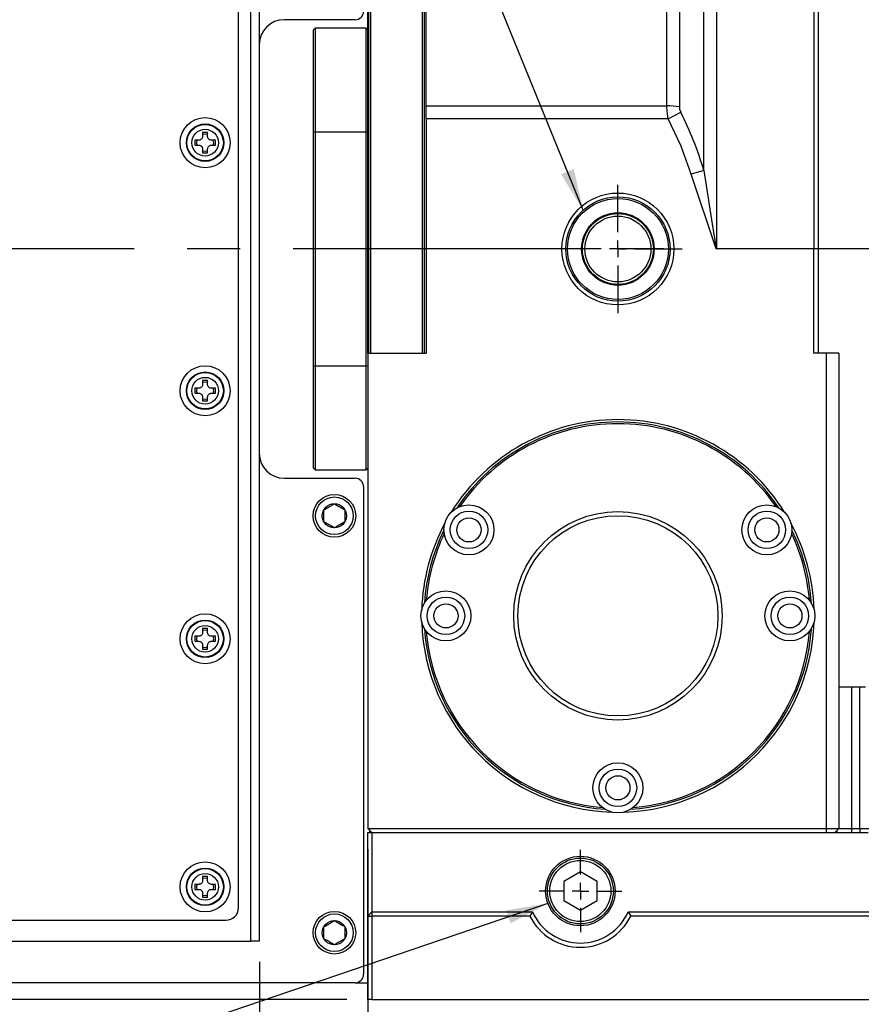
# Model space of a CAD drawing. Extents: x 0 to 2970, y 0 to 2090.
# Drawn here: x 1096 to 1298, y 753 to 989 of the extents above; entities that cross this region are included whole.
import ezdxf

# ---------------------------------------------------------------- set-up
doc = ezdxf.new("R2010")
doc.units = 0
doc.header["$LTSCALE"] = 5
doc.linetypes.add('CENTERX2', pattern=[20.32, 12.7, -2.54, 2.54, -2.54])
doc.layers.get('0').update_dxf_attribs({"linetype": 'CONTINUOUS'})
doc.styles.add('SLDTEXTSTYLE0', font='MSGOTHIC.TTC')
doc.styles.get("Standard").update_dxf_attribs({"font": 'MSGOTHIC.TTC'})
doc.dimstyles.new('SLDDIMSTYLE2', dxfattribs={"dimtxt": 17.5, "dimasz": 10, "dimexe": 0, "dimexo": 0.0625, "dimgap": 4.375, "dimtad": 3, "dimdec": 3, "dimrnd": 1e-09, "dimzin": 12, "dimtxsty": 'SLDTEXTSTYLE0', "dimblk1": 'OPEN30', "dimblk2": 'OPEN30', "dimsah": 1, "dimcen": 0.09, "dimazin": 3, "dimtfac": 1, "dimtdec": 3, "dimtofl": 0, "dimtmove": 0, "dimatfit": 3, "dimtolj": 1, "dimtzin": 12})
doc.dimstyles.new('SLDDIMSTYLE3', dxfattribs={"dimtxt": 0.18, "dimasz": 10, "dimexe": 0, "dimexo": 0.0625, "dimgap": 0, "dimtad": 0, "dimtih": 1, "dimtoh": 1, "dimdec": 0, "dimrnd": 1e-09, "dimzin": 0, "dimtxsty": 'STANDARD', "dimblk1": 'OPEN30', "dimblk2": 'OPEN30', "dimsah": 1, "dimcen": 0.09, "dimazin": 3, "dimtfac": 10, "dimtdec": 0, "dimtofl": 0, "dimtmove": 0, "dimatfit": 3, "dimtolj": 1, "dimtzin": 0})
doc.dimstyles.new('SLDDIMSTYLE5', dxfattribs={"dimtxt": 17.5, "dimasz": 10, "dimexe": 0, "dimexo": 0.0625, "dimgap": 4.375, "dimtad": 3, "dimdec": 3, "dimrnd": 1e-09, "dimzin": 12, "dimtxsty": 'SLDTEXTSTYLE0', "dimblk1": 'OPEN30', "dimblk2": 'OPEN30', "dimsah": 1, "dimcen": 0.09, "dimazin": 3, "dimtfac": 1, "dimtdec": 3, "dimtmove": 0, "dimatfit": 3, "dimtolj": 1, "dimtzin": 12})

# ---------------------------------------------------------------- blocks, each defined once
blk = doc.blocks.new('_OPEN30')
at = {"color": 0, "linetype": 'BYBLOCK'}
for p, q in [((-1, 0.267949), (0, 0)), ((0, 0), (-1, -0.267949)), ((0, 0), (-1, 0))]:
    blk.add_line(p, q, dxfattribs=at)
blk = doc.blocks.new('_D_13')
at = {"color": 7, "linetype": 'CONTINUOUS'}
for p, q in [((978.36, 1038.73), (809.57, 1038.73)), ((814.57, 1038.73), (814.57, 753.73)), ((1174.36, 753.73), (809.57, 753.73))]:
    blk.add_line(p, q, dxfattribs=at)
at = {"color": 7, "linetype": 'CONTINUOUS', "xscale": 10, "yscale": 10}
for p, rotation in [((814.57, 1038.73, 45.39), 90.0000000000004), ((814.57, 753.73, 45.39), 270.0000000000004)]:
    blk.add_blockref('_OPEN30', p, dxfattribs=dict(at, rotation=rotation))
at = {"color": 7, "linetype": 'CONTINUOUS', "insert": (794.2, 880.95), "char_height": 17.5, "attachment_point": 1, "rotation": 90, "style": 'SLDTEXTSTYLE0'}
blk.add_mtext('285', dxfattribs=at)
blk = doc.blocks.new('_D_14')
at = {"color": 7, "linetype": 'CONTINUOUS'}
for p, q in [((1322.6, 1003.73), (892.84, 1003.73)), ((897.84, 1003.73), (897.84, 933.73)), ((915.99, 933.73), (892.84, 933.73))]:
    blk.add_line(p, q, dxfattribs=at)
at = {"color": 7, "linetype": 'CONTINUOUS', "xscale": 10, "yscale": 10}
for p, rotation in [((897.84, 1003.73, 45.39), 90.0000000000004), ((897.84, 933.73, 45.39), 270.0000000000004)]:
    blk.add_blockref('_OPEN30', p, dxfattribs=dict(at, rotation=rotation))
at = {"color": 7, "linetype": 'CONTINUOUS', "insert": (877.47, 958.54), "char_height": 17.5, "attachment_point": 1, "rotation": 90, "style": 'SLDTEXTSTYLE0'}
blk.add_mtext('70', dxfattribs=at)
blk = doc.blocks.new('_D_15')
at = {"color": 7, "linetype": 'CONTINUOUS'}
for p, q in [((915.99, 933.73), (892.84, 933.73)), ((897.84, 753.73), (897.84, 933.73)), ((1174.36, 753.73), (892.84, 753.73))]:
    blk.add_line(p, q, dxfattribs=at)
at = {"color": 7, "linetype": 'CONTINUOUS', "xscale": 10, "yscale": 10}
for p, rotation in [((897.84, 933.73, 45.39), 90.0000000000004), ((897.84, 753.73, 45.39), 270.0000000000004)]:
    blk.add_blockref('_OPEN30', p, dxfattribs=dict(at, rotation=rotation))
at = {"color": 7, "linetype": 'CONTINUOUS', "insert": (877.47, 828.45), "char_height": 17.5, "attachment_point": 1, "rotation": 90, "style": 'SLDTEXTSTYLE0'}
blk.add_mtext('180', dxfattribs=at)
blk = doc.blocks.new('_D_16')
at = {"color": 7, "linetype": 'CONTINUOUS'}
for p, q in [((1322.6, 1003.73), (852.96, 1003.73)), ((857.96, 1003.73), (857.96, 753.73)), ((1174.36, 753.73), (852.96, 753.73))]:
    blk.add_line(p, q, dxfattribs=at)
at = {"color": 7, "linetype": 'CONTINUOUS', "xscale": 10, "yscale": 10}
for p, rotation in [((857.96, 1003.73, 45.39), 90.0000000000004), ((857.96, 753.73, 45.39), 270.0000000000004)]:
    blk.add_blockref('_OPEN30', p, dxfattribs=dict(at, rotation=rotation))
at = {"color": 7, "linetype": 'CONTINUOUS', "insert": (837.59, 863.45), "char_height": 17.5, "attachment_point": 1, "rotation": 90, "style": 'SLDTEXTSTYLE0'}
blk.add_mtext('250', dxfattribs=at)
blk = doc.blocks.new('_D_17')
at = {"color": 7, "linetype": 'CONTINUOUS'}
for p, q in [((930.4, 757.73), (930.4, 772.73)), ((978.36, 757.73), (925.4, 757.73)), ((930.4, 757.73), (930.4, 753.73)), ((1174.36, 753.73), (925.4, 753.73)), ((930.4, 753.73), (930.4, 727.5))]:
    blk.add_line(p, q, dxfattribs=at)
at = {"color": 7, "linetype": 'CONTINUOUS', "xscale": 10, "yscale": 10}
for p, rotation in [((930.4, 757.73, 45.39), 270.0000000000004), ((930.4, 753.73, 45.39), 90.0000000000004)]:
    blk.add_blockref('_OPEN30', p, dxfattribs=dict(at, rotation=rotation))
at = {"color": 7, "linetype": 'CONTINUOUS', "insert": (910.03, 727.5), "char_height": 17.5, "attachment_point": 1, "rotation": 90, "style": 'SLDTEXTSTYLE0'}
blk.add_mtext('4', dxfattribs=at)
blk = doc.blocks.new('_D_20')
at = {"color": 7, "linetype": 'CONTINUOUS'}
for p, q in [((938, 906.78), (938, 543.73)), ((1820.02, 897.78), (1820.02, 543.73)), ((938, 548.73), (1820.02, 548.73))]:
    blk.add_line(p, q, dxfattribs=at)
at = {"color": 7, "linetype": 'CONTINUOUS', "xscale": 10, "yscale": 10, "rotation": 180.0000000000004}
blk.add_blockref('_OPEN30', (938, 548.73, 45.39), dxfattribs=at)
at = {"color": 7, "linetype": 'CONTINUOUS', "xscale": 10, "yscale": 10}
blk.add_blockref('_OPEN30', (1820.02, 548.73, 45.39), dxfattribs=at)
at = {"color": 7, "linetype": 'CONTINUOUS', "insert": (1363.73, 569.09), "char_height": 17.5, "attachment_point": 1, "style": 'SLDTEXTSTYLE0'}
blk.add_mtext('883', dxfattribs=at)
blk = doc.blocks.new('_D_21')
at = {"color": 7, "linetype": 'CONTINUOUS'}
for p, q in [((938, 906.78), (938, 584.73)), ((1416.36, 718.65), (1416.36, 584.73)), ((938, 589.73), (1416.36, 589.73))]:
    blk.add_line(p, q, dxfattribs=at)
at = {"color": 7, "linetype": 'CONTINUOUS', "xscale": 10, "yscale": 10, "rotation": 180.0000000000004}
blk.add_blockref('_OPEN30', (938, 589.73, 45.39), dxfattribs=at)
at = {"color": 7, "linetype": 'CONTINUOUS', "xscale": 10, "yscale": 10}
blk.add_blockref('_OPEN30', (1416.36, 589.73, 45.39), dxfattribs=at)
at = {"color": 7, "linetype": 'CONTINUOUS', "insert": (1161.9, 610.1), "char_height": 17.5, "attachment_point": 1, "style": 'SLDTEXTSTYLE0'}
blk.add_mtext('479', dxfattribs=at)
blk = doc.blocks.new('_D_24')
at = {"color": 7, "linetype": 'CONTINUOUS'}
for p, q in [((981.36, 754.73), (981.36, 616.02)), ((1179.36, 748.73), (1179.36, 616.02)), ((981.36, 621.02), (1179.36, 621.02))]:
    blk.add_line(p, q, dxfattribs=at)
at = {"color": 7, "linetype": 'CONTINUOUS', "xscale": 10, "yscale": 10, "rotation": 180.0000000000004}
blk.add_blockref('_OPEN30', (981.36, 621.02, 45.39), dxfattribs=at)
at = {"color": 7, "linetype": 'CONTINUOUS', "xscale": 10, "yscale": 10}
blk.add_blockref('_OPEN30', (1179.36, 621.02, 45.39), dxfattribs=at)
at = {"color": 7, "linetype": 'CONTINUOUS', "insert": (1065.08, 641.38), "char_height": 17.5, "attachment_point": 1, "style": 'SLDTEXTSTYLE0'}
blk.add_mtext('198', dxfattribs=at)
blk = doc.blocks.new('_D_25')
at = {"color": 7, "linetype": 'CONTINUOUS'}
for p, q in [((1179.36, 748.73), (1179.36, 616.02)), ((1416.36, 718.65), (1416.36, 616.02)), ((1179.36, 621.02), (1416.36, 621.02))]:
    blk.add_line(p, q, dxfattribs=at)
at = {"color": 7, "linetype": 'CONTINUOUS', "xscale": 10, "yscale": 10, "rotation": 180.0000000000004}
blk.add_blockref('_OPEN30', (1179.36, 621.02, 45.39), dxfattribs=at)
at = {"color": 7, "linetype": 'CONTINUOUS', "xscale": 10, "yscale": 10}
blk.add_blockref('_OPEN30', (1416.36, 621.02, 45.39), dxfattribs=at)
at = {"color": 7, "linetype": 'CONTINUOUS', "insert": (1282.58, 641.38), "char_height": 17.5, "attachment_point": 1, "style": 'SLDTEXTSTYLE0'}
blk.add_mtext('237', dxfattribs=at)
blk = doc.blocks.new('_D_35')
at = {"color": 7, "linetype": 'CONTINUOUS'}
for p, q in [((995.36, 764.73), (995.36, 651.95)), ((1153.36, 762.73), (1153.36, 651.95)), ((995.36, 656.95), (1153.36, 656.95))]:
    blk.add_line(p, q, dxfattribs=at)
at = {"color": 7, "linetype": 'CONTINUOUS', "xscale": 10, "yscale": 10, "rotation": 180.0000000000005}
blk.add_blockref('_OPEN30', (995.36, 656.95, 45.39), dxfattribs=at)
at = {"color": 7, "linetype": 'CONTINUOUS', "xscale": 10, "yscale": 10}
blk.add_blockref('_OPEN30', (1153.36, 656.95, 45.39), dxfattribs=at)
at = {"color": 7, "linetype": 'CONTINUOUS', "insert": (1065.08, 677.32), "char_height": 17.5, "attachment_point": 1, "style": 'SLDTEXTSTYLE0'}
blk.add_mtext('158', dxfattribs=at)
blk = doc.blocks.new('_D_36')
at = {"color": 7, "linetype": 'CONTINUOUS'}
for p, q in [((1179.36, 789.73), (1179.36, 651.95)), ((1153.36, 762.73), (1153.36, 651.95)), ((1153.36, 656.95), (1138.36, 656.95)), ((1179.36, 656.95), (1153.36, 656.95)), ((1179.36, 656.95), (1194.36, 656.95))]:
    blk.add_line(p, q, dxfattribs=at)
at = {"color": 7, "linetype": 'CONTINUOUS', "xscale": 10, "yscale": 10}
blk.add_blockref('_OPEN30', (1153.36, 656.95, 45.39), dxfattribs=at)
at = {"color": 7, "linetype": 'CONTINUOUS', "xscale": 10, "yscale": 10, "rotation": 180.0000000000005}
blk.add_blockref('_OPEN30', (1179.36, 656.95, 45.39), dxfattribs=at)
at = {"color": 7, "linetype": 'CONTINUOUS', "insert": (1156, 677.32), "char_height": 17.5, "attachment_point": 1, "style": 'SLDTEXTSTYLE0'}
blk.add_mtext('26', dxfattribs=at)
blk = doc.blocks.new('SW_CENTERMARKSYMBOL_8')
at = {"color": 0, "linetype": 'CONTINUOUS'}
for p, q in [((0, 4), (0, 15.42)), ((-4, 0), (-15.42, 0)), ((0, 0), (-2, 0)), ((0, 0), (0, 2)), ((0, 0), (0, -2)), ((0, 0), (2, 0)), ((4, 0), (15.42, 0)), ((0, -4), (0, -15.42))]:
    blk.add_line(p, q, dxfattribs=at)
blk = doc.blocks.new('SW_CENTERMARKSYMBOL_9')
at = {"color": 0, "linetype": 'CONTINUOUS'}
for p, q in [((0, 4), (0, 9.903)), ((-4, 0), (-9.903, 0)), ((0, 0), (-2, 0)), ((0, 0), (0, 2)), ((0, 0), (0, -2)), ((0, 0), (2, 0)), ((4, 0), (9.903, 0)), ((0, -4), (0, -9.903))]:
    blk.add_line(p, q, dxfattribs=at)

msp = doc.modelspace()

# ---------------------------------------------------------------- linework, layer by layer
at = {"color": 7, "linetype": 'CONTINUOUS'}
for p, q in [((1179.6573321, 908.7251375), (1179.6573321, 1038.3251375)), ((1180.0573321, 1038.7251375), (1180.0573321, 908.7251375)), ((1192.4573321, 933.7251375), (1192.4573321, 1038.7251375)), ((1192.8573321, 1038.3251375), (1192.8573321, 933.7251375)), ((1193.3573321, 968.0726265), (1193.3573321, 1038.7251375)), ((1286.3573321, 1033.1988217), (1286.3573321, 933.7251375)), ((1287.3573321, 1033.7251375), (1287.3573321, 908.7251375)), ((1153.3573321, 1031.7251375), (1153.3573321, 767.7251375)), ((1148.3573321, 775.7251375), (1148.3573321, 1023.7251375)), ((1179.3573321, 933.7251375), (1179.3573321, 996.2251375)), ((1176.3573321, 988.7251375), (1159.3573321, 988.7251375)), ((1166.7573321, 986.7251375), (1166.3573321, 986.3251375)), ((1166.3573321, 961.7501264), (1166.3573321, 986.3251375)), ((1166.7573321, 986.7251375), (1166.7573321, 961.8498597)), ((1178.9573321, 986.7251375), (1166.7573321, 986.7251375)), ((1178.9573321, 961.8498597), (1178.9573321, 986.7251375)), ((1179.3573321, 986.3251375), (1178.9573321, 986.7251375)), ((1193.3573321, 964.9501275), (1193.3573321, 968.0726265)), ((1193.3573321, 964.9501275), (1193.3573321, 908.7251375)), ((1140.9573321, 961.6751375), (1139.7573321, 961.6751375)), ((1139.7573321, 961.6751375), (1139.7573321, 960.7251375)), ((1140.3573321, 961.2801375), (1139.7573321, 961.1905955)), ((1140.3573321, 961.2801375), (1139.7573321, 961.1905955)), ((1140.9573321, 961.1905955), (1140.3573321, 961.2801375)), ((1140.9573321, 961.1905955), (1140.3573321, 961.2801375)), ((1140.9573321, 960.7251375), (1140.9573321, 961.6751375)), ((1166.3573321, 961.7501264), (1166.7573321, 961.8498597)), ((1166.3573321, 905.7001487), (1166.3573321, 961.7501264)), ((1166.7573321, 961.8498597), (1166.7573321, 905.6004153)), ((1166.7573321, 961.8498597), (1178.9573321, 961.8498597)), ((1178.9573321, 905.6004153), (1178.9573321, 961.8498597)), ((1179.3573321, 961.7501264), (1178.9573321, 961.8498597)), ((1138.8573321, 959.8251375), (1137.9073321, 959.8251375)), ((1137.9073321, 959.8251375), (1137.9073321, 958.6251375)), ((1138.3918741, 959.8251375), (1138.3023321, 959.2251375)), ((1138.3918741, 959.8251375), (1138.3023321, 959.2251375)), ((1138.3023321, 959.2251375), (1138.3918741, 958.6251375)), ((1138.3023321, 959.2251375), (1138.3918741, 958.6251375)), ((1142.8073321, 959.8251375), (1141.8573321, 959.8251375)), ((1142.4123321, 959.2251375), (1142.32279, 959.8251375)), ((1142.4123321, 959.2251375), (1142.32279, 959.8251375)), ((1142.32279, 958.6251375), (1142.4123321, 959.2251375)), ((1142.32279, 958.6251375), (1142.4123321, 959.2251375)), ((1142.8073321, 958.6251375), (1142.8073321, 959.8251375)), ((1137.9073321, 958.6251375), (1138.8573321, 958.6251375)), ((1139.7573321, 957.7251375), (1139.7573321, 956.7751375)), ((1139.7573321, 957.2596796), (1140.3573321, 957.1701375)), ((1139.7573321, 957.2596796), (1140.3573321, 957.1701375)), ((1139.7573321, 956.7751375), (1140.9573321, 956.7751375)), ((1140.3573321, 957.1701375), (1140.9573321, 957.2596796)), ((1140.3573321, 957.1701375), (1140.9573321, 957.2596796)), ((1140.9573321, 956.7751375), (1140.9573321, 957.7251375)), ((1141.8573321, 958.6251375), (1142.8073321, 958.6251375)), ((1179.3573321, 908.7251375), (1179.3573321, 933.7251375)), ((1192.4573321, 908.7251375), (1192.4573321, 933.7251375)), ((1192.8573321, 933.7251375), (1192.8573321, 908.7251375)), ((1286.3573321, 908.7251375), (1286.3573321, 933.7251375)), ((1179.3573321, 908.7251375), (1193.3573321, 908.7251375)), ((1179.3573321, 908.7251375), (1179.3573321, 794.7251375)), ((1289.3573321, 908.7251375), (1286.3573321, 908.7251375)), ((1292.3573321, 908.7251375), (1289.3573321, 908.7251375)), ((1292.3573321, 908.7251375), (1292.3573321, 794.7251375)), ((1166.3573321, 881.1251375), (1166.3573321, 905.7001487)), ((1166.3573321, 905.7001487), (1166.7573321, 905.6004153)), ((1166.7573321, 905.6004153), (1166.7573321, 880.7251375)), ((1178.9573321, 905.6004153), (1166.7573321, 905.6004153)), ((1179.3573321, 905.7001487), (1178.9573321, 905.6004153)), ((1178.9573321, 880.7251375), (1178.9573321, 905.6004153)), ((1138.8573321, 900.3251375), (1137.9073321, 900.3251375)), ((1137.9073321, 900.3251375), (1137.9073321, 899.1251375)), ((1138.3918741, 900.3251375), (1138.3023321, 899.7251375)), ((1138.3918741, 900.3251375), (1138.3023321, 899.7251375)), ((1140.9573321, 902.1751375), (1139.7573321, 902.1751375)), ((1139.7573321, 902.1751375), (1139.7573321, 901.2251375)), ((1140.3573321, 901.7801375), (1139.7573321, 901.6905955)), ((1140.3573321, 901.7801375), (1139.7573321, 901.6905955)), ((1140.9573321, 901.6905955), (1140.3573321, 901.7801375)), ((1140.9573321, 901.6905955), (1140.3573321, 901.7801375)), ((1140.9573321, 901.2251375), (1140.9573321, 902.1751375)), ((1142.8073321, 900.3251375), (1141.8573321, 900.3251375)), ((1142.4123321, 899.7251375), (1142.32279, 900.3251375)), ((1142.4123321, 899.7251375), (1142.32279, 900.3251375)), ((1142.8073321, 899.1251375), (1142.8073321, 900.3251375)), ((1137.9073321, 899.1251375), (1138.8573321, 899.1251375)), ((1138.3023321, 899.7251375), (1138.3918741, 899.1251375)), ((1138.3023321, 899.7251375), (1138.3918741, 899.1251375)), ((1139.7573321, 898.2251375), (1139.7573321, 897.2751375)), ((1139.7573321, 897.7596796), (1140.3573321, 897.6701375)), ((1139.7573321, 897.7596796), (1140.3573321, 897.6701375)), ((1140.3573321, 897.6701375), (1140.9573321, 897.7596796)), ((1140.3573321, 897.6701375), (1140.9573321, 897.7596796)), ((1140.9573321, 897.2751375), (1140.9573321, 898.2251375)), ((1141.8573321, 899.1251375), (1142.8073321, 899.1251375)), ((1142.32279, 899.1251375), (1142.4123321, 899.7251375)), ((1142.32279, 899.1251375), (1142.4123321, 899.7251375)), ((1139.7573321, 897.2751375), (1140.9573321, 897.2751375)), ((1166.3573321, 881.1251375), (1166.7573321, 880.7251375)), ((1179.3573321, 881.1251375), (1178.9573321, 880.7251375)), ((1159.3573321, 878.7251375), (1176.3573321, 878.7251375)), ((1166.7573321, 880.7251375), (1178.9573321, 880.7251375)), ((1178.3573321, 876.7251375), (1178.3573321, 759.7251375)), ((1138.8573321, 840.8251375), (1137.9073321, 840.8251375)), ((1137.9073321, 840.8251375), (1137.9073321, 839.6251375)), ((1138.3918741, 840.8251375), (1138.3023321, 840.2251375)), ((1138.3918741, 840.8251375), (1138.3023321, 840.2251375)), ((1140.9573321, 842.6751375), (1139.7573321, 842.6751375)), ((1139.7573321, 842.6751375), (1139.7573321, 841.7251375)), ((1140.3573321, 842.2801375), (1139.7573321, 842.1905955)), ((1140.3573321, 842.2801375), (1139.7573321, 842.1905955)), ((1140.9573321, 842.1905955), (1140.3573321, 842.2801375)), ((1140.9573321, 842.1905955), (1140.3573321, 842.2801375)), ((1140.9573321, 841.7251375), (1140.9573321, 842.6751375)), ((1142.8073321, 840.8251375), (1141.8573321, 840.8251375)), ((1142.4123321, 840.2251375), (1142.32279, 840.8251375)), ((1142.4123321, 840.2251375), (1142.32279, 840.8251375)), ((1142.8073321, 839.6251375), (1142.8073321, 840.8251375)), ((1137.9073321, 839.6251375), (1138.8573321, 839.6251375)), ((1138.3023321, 840.2251375), (1138.3918741, 839.6251375)), ((1138.3023321, 840.2251375), (1138.3918741, 839.6251375)), ((1139.7573321, 838.7251375), (1139.7573321, 837.7751375)), ((1140.9573321, 837.7751375), (1140.9573321, 838.7251375)), ((1141.8573321, 839.6251375), (1142.8073321, 839.6251375)), ((1142.32279, 839.6251375), (1142.4123321, 840.2251375)), ((1142.32279, 839.6251375), (1142.4123321, 840.2251375)), ((1139.7573321, 838.2596796), (1140.3573321, 838.1701375)), ((1139.7573321, 838.2596796), (1140.3573321, 838.1701375)), ((1139.7573321, 837.7751375), (1140.9573321, 837.7751375)), ((1140.3573321, 838.1701375), (1140.9573321, 838.2596796)), ((1140.3573321, 838.1701375), (1140.9573321, 838.2596796)), ((1292.3573321, 828.7251375), (1298.7573321, 828.7251375)), ((1179.3573321, 794.7251375), (1289.3573321, 794.7251375)), ((1180.3573321, 793.7251375), (1179.3573321, 794.7251375)), ((1179.3573321, 793.7251375), (1180.3573321, 793.7251375)), ((1179.3573321, 773.7251375), (1179.3573321, 793.7251375)), ((1179.8573321, 793.7251375), (1179.8573321, 794.2251375)), ((1180.3573321, 793.7251375), (1180.3573321, 774.7251375)), ((1180.3573321, 793.7251375), (1299.3573321, 793.7251375)), ((1289.3573321, 794.7251375), (1292.3573321, 794.7251375)), ((1291.3573321, 793.7251375), (1292.3573321, 794.7251375)), ((1291.8573321, 794.2251375), (1291.8573321, 793.7251375)), ((1292.3573321, 794.7251375), (1295.3573321, 794.7251375)), ((1295.3573321, 794.7251375), (1297.3573321, 794.7251375)), ((1297.3573321, 794.7251375), (1300.3573321, 794.7251375)), ((1230.3573321, 784.3439397), (1226.3573321, 782.0345386)), ((1234.3573321, 782.0345386), (1230.3573321, 784.3439397)), ((1140.9573321, 783.1751375), (1139.7573321, 783.1751375)), ((1139.7573321, 783.1751375), (1139.7573321, 782.2251375)), ((1140.3573321, 782.7801375), (1139.7573321, 782.6905955)), ((1140.3573321, 782.7801375), (1139.7573321, 782.6905955)), ((1140.9573321, 782.6905955), (1140.3573321, 782.7801375)), ((1140.9573321, 782.6905955), (1140.3573321, 782.7801375)), ((1140.9573321, 782.2251375), (1140.9573321, 783.1751375)), ((1226.3573321, 782.0345386), (1226.3573321, 777.4157364)), ((1234.3573321, 777.4157364), (1234.3573321, 782.0345386)), ((1138.8573321, 781.3251375), (1137.9073321, 781.3251375)), ((1137.9073321, 781.3251375), (1137.9073321, 780.1251375)), ((1137.9073321, 780.1251375), (1138.8573321, 780.1251375)), ((1138.3918741, 781.3251375), (1138.3023321, 780.7251375)), ((1138.3918741, 781.3251375), (1138.3023321, 780.7251375)), ((1138.3023321, 780.7251375), (1138.3918741, 780.1251375)), ((1138.3023321, 780.7251375), (1138.3918741, 780.1251375)), ((1142.8073321, 781.3251375), (1141.8573321, 781.3251375)), ((1141.8573321, 780.1251375), (1142.8073321, 780.1251375)), ((1142.4123321, 780.7251375), (1142.32279, 781.3251375)), ((1142.4123321, 780.7251375), (1142.32279, 781.3251375)), ((1142.32279, 780.1251375), (1142.4123321, 780.7251375)), ((1142.32279, 780.1251375), (1142.4123321, 780.7251375)), ((1142.8073321, 780.1251375), (1142.8073321, 781.3251375)), ((1139.7573321, 779.2251375), (1139.7573321, 778.2751375)), ((1139.7573321, 778.7596796), (1140.3573321, 778.6701375)), ((1139.7573321, 778.7596796), (1140.3573321, 778.6701375)), ((1139.7573321, 778.2751375), (1140.9573321, 778.2751375)), ((1140.3573321, 778.6701375), (1140.9573321, 778.7596796)), ((1140.3573321, 778.6701375), (1140.9573321, 778.7596796)), ((1140.9573321, 778.2751375), (1140.9573321, 779.2251375)), ((1226.3573321, 777.4157364), (1230.3573321, 775.1063354)), ((1230.3573321, 775.1063354), (1234.3573321, 777.4157364)), ((1180.3573321, 774.7251375), (1179.3573321, 773.7251375)), ((1180.3573321, 774.7251375), (1218.9008928, 774.7251375)), ((1180.3573321, 774.7251375), (1180.3573321, 773.7251375)), ((1218.9008928, 774.7251375), (1218.2639454, 773.7251375)), ((1241.8137713, 774.7251375), (1611.3573321, 774.7251375)), ((1241.8137713, 774.7251375), (1242.4507187, 773.7251375)), ((1003.3573321, 772.7251375), (1145.3573321, 772.7251375)), ((1179.3573321, 753.7251375), (1179.3573321, 773.7251375)), ((1179.3573321, 773.7251375), (1180.3573321, 773.7251375)), ((1180.3573321, 773.7251375), (1180.3573321, 753.7251375)), ((1218.2639454, 773.7251375), (1180.3573321, 773.7251375)), ((1611.3573321, 773.7251375), (1242.4507187, 773.7251375)), ((997.3573321, 767.7251375), (1151.3573321, 767.7251375)), ((1153.3573321, 767.7251375), (1151.3573321, 767.7251375)), ((1176.3573321, 757.7251375), (983.3573321, 757.7251375)), ((1176.3573321, 757.7251375), (1179.3573321, 757.7251375)), ((1180.3573321, 753.7251375), (1179.3573321, 753.7251375)), ((1180.3573321, 753.7251375), (1407.3573321, 753.7251375))]:
    msp.add_line(p, q, dxfattribs=at)
at = {"color": 8, "linetype": 'CONTINUOUS'}
for p, q in [((1251.0893829, 968.0726265), (1251.0893829, 1038.2544548)), ((1254.0893829, 1037.4905854), (1254.0893829, 967.8216252)), ((1259.9650272, 952.5642636), (1259.9650272, 1033.9603615)), ((1262.9650272, 1033.1988217), (1262.9650272, 933.7251375)), ((1151.3573321, 767.7251375), (1151.3573321, 1031.7251375)), ((1193.3573321, 968.0726265), (1251.0893829, 968.0726265)), ((1251.4227781, 964.9501275), (1254.4227781, 966.5131146)), ((1251.4227781, 964.9501275), (1193.3573321, 964.9501275)), ((1259.9650272, 952.5642636), (1256.9650272, 951.6390518)), ((1286.3573321, 933.7251375), (1262.9650272, 933.7251375)), ((1289.3573321, 794.7251375), (1289.3573321, 908.7251375)), ((1295.3573321, 828.7251375), (1295.3573321, 794.7251375)), ((1297.3573321, 794.7251375), (1297.3573321, 828.7251375)), ((1289.3573321, 793.7251375), (1289.3573321, 794.7251375)), ((1295.3573321, 794.7251375), (1295.3573321, 793.7251375)), ((1297.3573321, 794.7251375), (1297.3573321, 793.7251375))]:
    msp.add_line(p, q, dxfattribs=at)
at = {"color": 7, "linetype": 'CENTERX2'}
msp.add_line((1834.5745255, 933.7251375), (920.9945506, 933.7251375), dxfattribs=at)
at = {"color": 8, "linetype": 'CONTINUOUS', "flags": 128}
for points in [[(1251.4227781, 964.9501275), (1251.1488064, 966.7788248), (1251.0893829, 968.0726265)], [(1254.0893829, 967.8216252), (1254.1488064, 967.2787745), (1254.4227781, 966.5131146)], [(1256.9650272, 951.6390518), (1254.5074771, 958.3912972), (1251.4227781, 964.9501275)], [(1259.9650272, 952.5642636), (1261.8202499, 940.7278638), (1262.8729313, 934.2862663), (1262.9545036, 933.7892552), (1262.9650272, 933.7251375)], [(1262.9650272, 933.7251375), (1262.9443365, 933.7845672), (1256.9650272, 951.6390518)]]:
    msp.add_lwpolyline(points, dxfattribs=at)
at = {"color": 7, "linetype": 'CONTINUOUS'}
for centre, radius in [((1140.3573321, 959.2251375), 6), ((1140.3573321, 959.2251375), 4.5), ((1239.3573321, 933.7251375), 13.4237604), ((1239.3573321, 933.7251375), 12.5), ((1239.3573321, 933.7251375), 12.1), ((1239.3573321, 933.7251375), 8.7), ((1239.3573321, 933.7251375), 8.5), ((1140.3573321, 899.7251375), 6), ((1140.3573321, 899.7251375), 4.5), ((1171.3573321, 869.7251375), 5.11), ((1171.3573321, 869.7251375), 4.51), ((1171.3573321, 869.7251375), 2.9), ((1203.6337842, 866.3501375), 6), ((1275.08088, 866.3501375), 6), ((1203.6337842, 866.3501375), 4.5), ((1239.3573321, 845.7251375), 25), ((1239.3573321, 845.7251375), 24), ((1275.08088, 866.3501375), 4.5), ((1198.1073321, 845.7251375), 6), ((1280.6073321, 845.7251375), 6), ((1198.1073321, 845.7251375), 4.5), ((1280.6073321, 845.7251375), 4.5), ((1140.3573321, 840.2251375), 6), ((1140.3573321, 840.2251375), 4.5), ((1239.3573321, 804.4751375), 6), ((1239.3573321, 804.4751375), 4.5), ((1140.3573321, 780.7251375), 6), ((1230.3573321, 779.7251375), 8.331), ((1230.3573321, 779.7251375), 7.903), ((1230.3573321, 779.7251375), 7.331), ((1140.3573321, 780.7251375), 4.5), ((1171.3573321, 769.7251375), 5.11), ((1171.3573321, 769.7251375), 4.51), ((1171.3573321, 769.7251375), 2.9)]:
    msp.add_circle(centre, radius, dxfattribs=at)
at = {"color": 8, "linetype": 'CONTINUOUS'}
for centre, radius in [((1140.3573321, 959.2251375), 4.3721355), ((1140.3573321, 959.2251375), 3.205643), ((1239.3573321, 933.7251375), 7.9), ((1140.3573321, 899.7251375), 4.3721355), ((1140.3573321, 899.7251375), 3.205643), ((1203.6337842, 866.3501375), 2.9), ((1275.08088, 866.3501375), 2.9), ((1198.1073321, 845.7251375), 2.9), ((1280.6073321, 845.7251375), 2.9), ((1140.3573321, 840.2251375), 4.3721355), ((1140.3573321, 840.2251375), 3.205643), ((1239.3573321, 804.4751375), 2.9), ((1140.3573321, 780.7251375), 4.3721355), ((1140.3573321, 780.7251375), 3.205643)]:
    msp.add_circle(centre, radius, dxfattribs=at)
at = {"color": 7, "linetype": 'CONTINUOUS'}
for centre, radius, start, end in [((1176.3573321, 990.7251375), 2, 270, 0), ((1159.3573321, 982.7251375), 6, 90, 180), ((1239.3573321, 845.7251375), 47.0773503, 31.858019906, 148.141980094), ((1239.3573321, 845.7251375), 46.5, 33.800762251, 146.199237749), ((1239.3573321, 845.7251375), 46.1, 34.642402466, 145.357597534), ((1159.3573321, 884.7251375), 6, 180, 270), ((1176.3573321, 876.7251375), 2, 0, 90), ((1239.3573321, 845.7251375), 47.0773503, 151.858019906, 178.141980094), ((1239.3573321, 845.7251375), 47.0773503, 1.858019906, 28.141980094), ((1239.3573321, 845.7251375), 46.5, 153.800762251, 176.199237749), ((1239.3573321, 845.7251375), 46.1, 154.642402466, 175.357597534), ((1239.3573321, 845.7251375), 46.1, 4.642402466, 25.357597534), ((1239.3573321, 845.7251375), 46.5, 3.800762251, 26.199237749), ((1239.3573321, 845.7251375), 47.0773503, 181.858019906, 268.141980094), ((1239.3573321, 845.7251375), 47.0773503, 271.858019906, 358.141980094), ((1239.3573321, 845.7251375), 46.5, 183.800762251, 266.199237749), ((1239.3573321, 845.7251375), 46.1, 184.642402466, 265.357597534), ((1239.3573321, 845.7251375), 46.5, 273.800762251, 356.199237749), ((1239.3573321, 845.7251375), 46.1, 274.642402466, 355.357597534), ((1145.3573321, 775.7251375), 3, 270, 0), ((1230.3573321, 779.7251375), 12.5, 203.578178478, 336.421821522), ((1230.3573321, 779.7251375), 13.5, 206.387799961, 333.612200039), ((1176.3573321, 759.7251375), 2, 270, 0)]:
    msp.add_arc(centre, radius, start, end, dxfattribs=at)
at = {"color": 8, "linetype": 'CONTINUOUS'}
for centre, radius, start, end in [((1251.1628496, 950.8970172), 17.1757664, 80.189658951, 90.245074677), ((1179.1424283, 928.5267646), 84.3213724, 16.563036686, 26.775442028)]:
    msp.add_arc(centre, radius, start, end, dxfattribs=at)
at = {"color": 7, "linetype": 'CONTINUOUS'}
for points, knots in [([(1139.7573321, 960.7251375), (1139.7476157, 960.6249802), (1139.7281728, 960.4245607), (1139.575314, 960.1559467), (1139.3503744, 959.9529735), (1139.0971686, 959.8418007), (1138.9278949, 959.83004), (1138.8573321, 959.8251375)], [0, 0, 0, 0, 0.213255432, 0.4267339952, 0.6383958858, 0.8492630125, 1, 1, 1, 1]), ([(1141.8573321, 959.8251375), (1141.7571747, 959.8348539), (1141.5567553, 959.8542968), (1141.2881413, 960.0071555), (1141.085168, 960.2320951), (1140.9739953, 960.485301), (1140.9622346, 960.6545747), (1140.9573321, 960.7251375)], [0, 0, 0, 0, 0.213255432, 0.4267339952, 0.6383958858, 0.8492630125, 1, 1, 1, 1]), ([(1138.8573321, 958.6251375), (1138.9574894, 958.6154211), (1139.1579088, 958.5959782), (1139.4265228, 958.4431195), (1139.6294961, 958.2181799), (1139.7406689, 957.964974), (1139.7524296, 957.7957003), (1139.7573321, 957.7251375)], [0, 0, 0, 0, 0.213255432, 0.4267339952, 0.6383958858, 0.8492630125, 1, 1, 1, 1]), ([(1140.9573321, 957.7251375), (1140.9670485, 957.8252948), (1140.9864914, 958.0257143), (1141.1393501, 958.2943283), (1141.3642897, 958.4973015), (1141.6174955, 958.6084743), (1141.7867692, 958.620235), (1141.8573321, 958.6251375)], [0, 0, 0, 0, 0.213255432, 0.4267339952, 0.6383958858, 0.8492630125, 1, 1, 1, 1]), ([(1139.7573321, 901.2251375), (1139.7476157, 901.1249802), (1139.7281728, 900.9245607), (1139.575314, 900.6559467), (1139.3503744, 900.4529735), (1139.0971686, 900.3418007), (1138.9278949, 900.33004), (1138.8573321, 900.3251375)], [0, 0, 0, 0, 0.213255432, 0.4267339952, 0.6383958858, 0.8492630125, 1, 1, 1, 1]), ([(1141.8573321, 900.3251375), (1141.7571747, 900.3348539), (1141.5567553, 900.3542968), (1141.2881413, 900.5071555), (1141.085168, 900.7320951), (1140.9739953, 900.985301), (1140.9622346, 901.1545747), (1140.9573321, 901.2251375)], [0, 0, 0, 0, 0.213255432, 0.4267339952, 0.6383958858, 0.8492630125, 1, 1, 1, 1]), ([(1138.8573321, 899.1251375), (1138.9574894, 899.1154211), (1139.1579088, 899.0959782), (1139.4265228, 898.9431195), (1139.6294961, 898.7181799), (1139.7406689, 898.464974), (1139.7524296, 898.2957003), (1139.7573321, 898.2251375)], [0, 0, 0, 0, 0.213255432, 0.4267339952, 0.6383958858, 0.8492630125, 1, 1, 1, 1]), ([(1140.9573321, 898.2251375), (1140.9670485, 898.3252948), (1140.9864914, 898.5257143), (1141.1393501, 898.7943283), (1141.3642897, 898.9973015), (1141.6174955, 899.1084743), (1141.7867692, 899.120235), (1141.8573321, 899.1251375)], [0, 0, 0, 0, 0.213255432, 0.4267339952, 0.6383958858, 0.8492630125, 1, 1, 1, 1]), ([(1168.8573321, 871.1685132), (1169.2152344, 871.3751482), (1169.8276299, 871.7287149), (1170.7178433, 872.2426798), (1171.1609227, 872.4984919), (1171.3573321, 872.6118889)], [0, 0, 0, 0, 0.4391256428, 0.7513741902, 1, 1, 1, 1]), ([(1171.3573321, 872.6118889), (1171.7152344, 872.4052538), (1172.3276299, 872.0516871), (1173.2178433, 871.5377222), (1173.6609227, 871.2819102), (1173.8573321, 871.1685132)], [0, 0, 0, 0, 0.4391256428, 0.7513741902, 1, 1, 1, 1]), ([(1168.8573321, 868.2817618), (1168.8573321, 868.4036324), (1168.8573321, 868.8407032), (1168.8573321, 869.6565846), (1168.8573321, 870.5313884), (1168.8573321, 871.0011095), (1168.8573321, 871.1685132)], [0, 0, 0, 0, 0.1346864182, 0.4830330526, 0.8157584277, 1, 1, 1, 1]), ([(1173.8573321, 871.1685132), (1173.8573321, 871.0011095), (1173.8573321, 870.5313884), (1173.8573321, 869.6565846), (1173.8573321, 868.8407032), (1173.8573321, 868.4036324), (1173.8573321, 868.2817618)], [0, 0, 0, 0, 0.1842415723, 0.5169669474, 0.8653135818, 1, 1, 1, 1]), ([(1171.3573321, 866.8383862), (1170.9994297, 867.0450212), (1170.3870342, 867.3985879), (1169.4968209, 867.9125528), (1169.0537415, 868.1683648), (1168.8573321, 868.2817618)], [0, 0, 0, 0, 0.4391256428, 0.7513741902, 1, 1, 1, 1]), ([(1173.8573321, 868.2817618), (1173.4994297, 868.0751268), (1172.8870342, 867.7215601), (1171.9968209, 867.2075952), (1171.5537415, 866.9517832), (1171.3573321, 866.8383862)], [0, 0, 0, 0, 0.4391256428, 0.7513741902, 1, 1, 1, 1]), ([(1139.7573321, 841.7251375), (1139.7476157, 841.6249802), (1139.7281728, 841.4245607), (1139.575314, 841.1559467), (1139.3503744, 840.9529735), (1139.0971686, 840.8418007), (1138.9278949, 840.83004), (1138.8573321, 840.8251375)], [0, 0, 0, 0, 0.213255432, 0.4267339952, 0.6383958858, 0.8492630125, 1, 1, 1, 1]), ([(1141.8573321, 840.8251375), (1141.7571747, 840.8348539), (1141.5567553, 840.8542968), (1141.2881413, 841.0071555), (1141.085168, 841.2320951), (1140.9739953, 841.485301), (1140.9622346, 841.6545747), (1140.9573321, 841.7251375)], [0, 0, 0, 0, 0.213255432, 0.4267339952, 0.6383958858, 0.8492630125, 1, 1, 1, 1]), ([(1138.8573321, 839.6251375), (1138.9574894, 839.6154211), (1139.1579088, 839.5959782), (1139.4265228, 839.4431195), (1139.6294961, 839.2181799), (1139.7406689, 838.964974), (1139.7524296, 838.7957003), (1139.7573321, 838.7251375)], [0, 0, 0, 0, 0.21325543204, 0.42673399516, 0.63839588581, 0.84926301246, 1, 1, 1, 1]), ([(1140.9573321, 838.7251375), (1140.9670485, 838.8252948), (1140.9864914, 839.0257143), (1141.1393501, 839.2943283), (1141.3642897, 839.4973015), (1141.6174955, 839.6084743), (1141.7867692, 839.620235), (1141.8573321, 839.6251375)], [0, 0, 0, 0, 0.213255432, 0.4267339952, 0.6383958858, 0.8492630125, 1, 1, 1, 1]), ([(1139.7573321, 782.2251375), (1139.7476157, 782.1249802), (1139.7281728, 781.9245607), (1139.575314, 781.6559467), (1139.3503744, 781.4529735), (1139.0971686, 781.3418007), (1138.9278949, 781.33004), (1138.8573321, 781.3251375)], [0, 0, 0, 0, 0.213255432, 0.4267339952, 0.6383958858, 0.8492630125, 1, 1, 1, 1]), ([(1141.8573321, 781.3251375), (1141.7571747, 781.3348539), (1141.5567553, 781.3542968), (1141.2881413, 781.5071555), (1141.085168, 781.7320951), (1140.9739953, 781.985301), (1140.9622346, 782.1545747), (1140.9573321, 782.2251375)], [0, 0, 0, 0, 0.213255432, 0.4267339952, 0.6383958858, 0.8492630125, 1, 1, 1, 1]), ([(1138.8573321, 780.1251375), (1138.9574894, 780.1154211), (1139.1579088, 780.0959782), (1139.4265228, 779.9431195), (1139.6294961, 779.7181799), (1139.7406689, 779.464974), (1139.7524296, 779.2957003), (1139.7573321, 779.2251375)], [0, 0, 0, 0, 0.213255432, 0.4267339952, 0.6383958858, 0.8492630125, 1, 1, 1, 1]), ([(1140.9573321, 779.2251375), (1140.9670485, 779.3252948), (1140.9864914, 779.5257143), (1141.1393501, 779.7943283), (1141.3642897, 779.9973015), (1141.6174955, 780.1084743), (1141.7867692, 780.120235), (1141.8573321, 780.1251375)], [0, 0, 0, 0, 0.213255432, 0.4267339952, 0.6383958858, 0.8492630125, 1, 1, 1, 1]), ([(1168.8573321, 771.1685132), (1169.2152344, 771.3751482), (1169.8276299, 771.7287149), (1170.7178433, 772.2426798), (1171.1609227, 772.4984919), (1171.3573321, 772.6118889)], [0, 0, 0, 0, 0.4391256428, 0.7513741902, 1, 1, 1, 1]), ([(1171.3573321, 772.6118889), (1171.7152344, 772.4052538), (1172.3276299, 772.0516871), (1173.2178433, 771.5377222), (1173.6609227, 771.2819102), (1173.8573321, 771.1685132)], [0, 0, 0, 0, 0.43912564279, 0.75137419017, 1, 1, 1, 1]), ([(1168.8573321, 768.2817618), (1168.8573321, 768.4036324), (1168.8573321, 768.8407032), (1168.8573321, 769.6565846), (1168.8573321, 770.5313884), (1168.8573321, 771.0011095), (1168.8573321, 771.1685132)], [0, 0, 0, 0, 0.1346864182, 0.4830330526, 0.8157584277, 1, 1, 1, 1]), ([(1173.8573321, 771.1685132), (1173.8573321, 771.0011095), (1173.8573321, 770.5313884), (1173.8573321, 769.6565846), (1173.8573321, 768.8407032), (1173.8573321, 768.4036324), (1173.8573321, 768.2817618)], [0, 0, 0, 0, 0.1842415723, 0.5169669474, 0.8653135818, 1, 1, 1, 1]), ([(1171.3573321, 766.8383862), (1170.9994297, 767.0450212), (1170.3870342, 767.3985879), (1169.4968209, 767.9125528), (1169.0537415, 768.1683648), (1168.8573321, 768.2817618)], [0, 0, 0, 0, 0.4391256428, 0.7513741902, 1, 1, 1, 1]), ([(1173.8573321, 768.2817618), (1173.4994297, 768.0751268), (1172.8870342, 767.7215601), (1171.9968209, 767.2075952), (1171.5537415, 766.9517832), (1171.3573321, 766.8383862)], [0, 0, 0, 0, 0.4391256428, 0.7513741902, 1, 1, 1, 1])]:
    msp.add_open_spline(points, degree=3, knots=knots, dxfattribs=at)

# ---------------------------------------------------------------- block references
for name, p in [('SW_CENTERMARKSYMBOL_8', (1239.3573321, 933.7251375)), ('SW_CENTERMARKSYMBOL_9', (1230.3573321, 779.7251375))]:
    msp.add_blockref(name, p, dxfattribs=at)

# ---------------------------------------------------------------- dimensions: what is measured, and where the dimension line sits
for base, p1, p2, angle, dimstyle, picture, middle in [((814.5654858, 753.7251375), (983.3573321, 1038.7251375), (1179.3573321, 753.7251375), 90, 'SLDDIMSTYLE2', '_D_13', (814.5654858, 896.2251375)), ((857.9573321, 753.7251375), (1327.6023885, 1003.7251375), (1179.3573321, 753.7251375), 90, 'SLDDIMSTYLE2', '_D_16', (857.9573321, 878.7251375)), ((897.8374818, 933.7251375), (1327.6023885, 1003.7251375), (920.9945506, 933.7251375), 90, 'SLDDIMSTYLE2', '_D_14', (897.8374818, 968.7251375)), ((897.8374818, 933.7251375), (1179.3573321, 753.7251375), (920.9945506, 933.7251375), 90, 'SLDDIMSTYLE2', '_D_15', (897.8374818, 843.7251375)), ((930.3969883, 753.7251375), (983.3573321, 757.7251375), (1179.3573321, 753.7251375), 90, 'SLDDIMSTYLE5', '_D_17', (930.3969883, 732.593594)), ((1153.3573321, 656.95195), (995.3573321, 769.7251375), (1153.3573321, 767.7251375), 0, 'SLDDIMSTYLE2', '_D_35', (1080.3573321, 656.95195))]:
    dim = msp.add_linear_dim(base=base, p1=p1, p2=p2, angle=angle, dimstyle=dimstyle, dxfattribs=at)
    dim.commit()
    dim.dimension.update_dxf_attribs({"geometry": picture, "text_midpoint": middle, "dimtype": 160})
for base, p1, p2, dimstyle, picture, middle in [((1820.0185377, 548.7251375), (937.9961265, 911.7751375), (1820.0185377, 902.7751375), 'SLDDIMSTYLE2', '_D_20', (1379.0073321, 548.7251375)), ((1416.3573321, 589.732963), (937.9961265, 911.7751375), (1416.3573321, 723.6472755), 'SLDDIMSTYLE2', '_D_21', (1177.1767293, 589.732963)), ((1153.3573321, 656.95195), (1179.3573321, 794.7251375), (1153.3573321, 767.7251375), 'SLDDIMSTYLE5', '_D_36', (1166.1818005, 656.95195)), ((1179.3573321, 621.0198859), (981.3573321, 759.7251375), (1179.3573321, 753.7251375), 'SLDDIMSTYLE2', '_D_24', (1080.3573321, 621.0198859)), ((1416.3573321, 621.0198859), (1179.3573321, 753.7251375), (1416.3573321, 723.6472755), 'SLDDIMSTYLE2', '_D_25', (1297.8573321, 621.0198859))]:
    dim = msp.add_linear_dim(base=base, p1=p1, p2=p2, dimstyle=dimstyle, dxfattribs=at)
    dim.commit()
    dim.dimension.update_dxf_attribs({"geometry": picture, "text_midpoint": middle, "dimtype": 160})

# ---------------------------------------------------------------- leaders
for points in [[(1231.0121122, 943.0314421), (1167.5154487, 1099.1753191)], [(1222.5743115, 776.7535804), (927.9878303, 676.4446396)]]:
    msp.add_leader(points, dimstyle='SLDDIMSTYLE3', dxfattribs=at)

doc.saveas('drawing.dxf')
